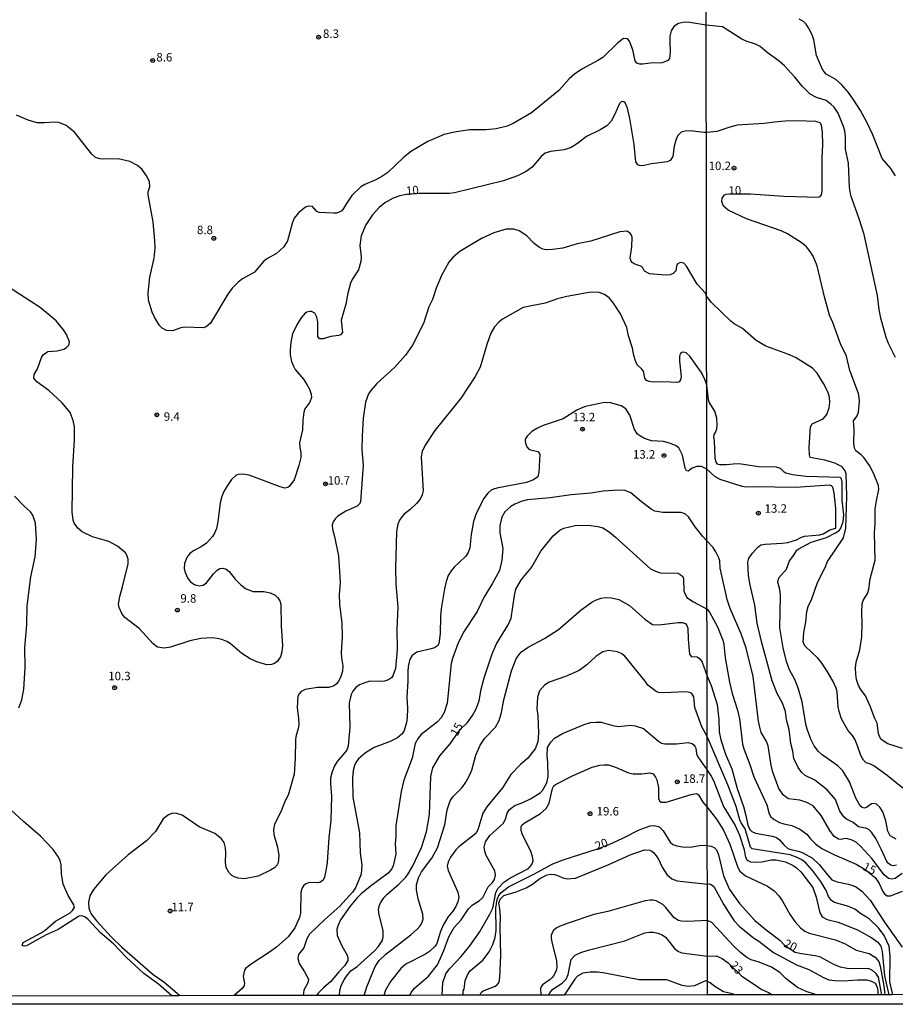
# Model space of a CAD drawing. Units: millimetres. Extents: x 183110 to 185529, y 1679825 to 1682603.
# Drawn here: x 184841 to 185099, y 1679825 to 1680117 of the extents above; entities that cross this region are included whole.
import ezdxf
from ezdxf.enums import TextEntityAlignment as Align

# ---------------------------------------------------------------- set-up
doc = ezdxf.new("R2010")
doc.units = ezdxf.units.MM
for name, color, linetype in [('IMAGEM', 7, 'Continuous'), ('V-CURVA_DE_NIVEL', 4, 'Continuous'), ('V-CURVA_MESTRA', 1, 'Continuous'), ('V-PONTO_DE_APARELHO', 141, 'Continuous'), ('V-TEXTO_DE_ALTIMETRIA', 40, 'Continuous'), ('X-LIMITE_1000', 7, 'Continuous'), ('X-LIMITE_5000', 6, 'Continuous')]:
    doc.layers.add(name, color=color, linetype=linetype)
picture_1 = doc.add_image_def('image1.jpg', size_in_pixel=(4028, 4626))

# ---------------------------------------------------------------- blocks, each defined once
blk = doc.blocks.new('805')
at = {"color": 0, "linetype": 'ByBlock', "lineweight": -2}
for radius in [0.562, 0.0806]:
    blk.add_circle((0, 0), radius, dxfattribs=at)

msp = doc.modelspace()

# ---------------------------------------------------------------- linework, layer by layer
at = {"layer": 'V-CURVA_DE_NIVEL'}
for points in [[(185099.53, 1680016.69), (185097.49, 1680020.84), (185096.81, 1680022.63), (185095.22, 1680028.32), (185094.74, 1680030.88), (185094.25, 1680035.01), (185090.29, 1680053.07), (185088.82, 1680057.7), (185086.29, 1680064.64), (185085.95, 1680066.97), (185085.6, 1680074.19), (185084.8, 1680078.29), (185084.74, 1680081.9), (185084.53, 1680083.75), (185084.21, 1680085.03), (185082.59, 1680088.9), (185081.37, 1680090.69), (185080.55, 1680091.52), (185078.99, 1680092.69), (185076.14, 1680093.61), (185074.3, 1680094.52), (185071.94, 1680096.89), (185069.77, 1680099.61), (185066.73, 1680102.9), (185065.18, 1680104.32), (185061.57, 1680106.91), (185059.49, 1680108.65), (185058.18, 1680109.31), (185055.37, 1680110.2), (185054.09, 1680110.78), (185048.4, 1680114.47), (185043.59, 1680114.97), (185038.68, 1680115.8), (185037.18, 1680115.82), (185035.39, 1680115.45), (185034.02, 1680114.59), (185033.23, 1680113.25), (185032.86, 1680111.75), (185032.77, 1680110.25), (185032.96, 1680106.96), (185032.76, 1680105.13), (185032.25, 1680104.48), (185030.5, 1680103.81), (185026.96, 1680103.76), (185024.82, 1680103.44), (185023.92, 1680103.46), (185023.03, 1680103.74), (185022.55, 1680104.37), (185021.83, 1680107.63), (185020.9, 1680110.28), (185020.3, 1680110.96), (185019.08, 1680111), (185017.48, 1680109.72), (185012.97, 1680105.42), (185011.56, 1680104.51), (185006.77, 1680101.99), (185004.58, 1680100.52), (185003.03, 1680099.08), (184999.98, 1680095.66), (184991.88, 1680089.09), (184986.51, 1680085.85), (184984.72, 1680085.07), (184981.43, 1680084.33), (184978.4, 1680084.06), (184973.61, 1680083.97), (184969.13, 1680083.33), (184966.1, 1680082.66), (184961.31, 1680080.6), (184956.48, 1680077.75), (184954.13, 1680075.89), (184949.39, 1680071.43), (184947.63, 1680070.18), (184945.91, 1680069.21), (184942.62, 1680067.87), (184941.45, 1680067.18), (184938.76, 1680064.62), (184937.17, 1680062.26), (184936.34, 1680060.71), (184935.81, 1680060.08), (184934.88, 1680059.54), (184934.28, 1680059.37), (184933.38, 1680059.37), (184929.17, 1680059.56), (184928.48, 1680059.88), (184927.17, 1680061.32), (184926, 1680061.44), (184925.11, 1680061.11), (184923.09, 1680059.56), (184921.72, 1680057.85), (184921.11, 1680056.35), (184919.74, 1680051.21), (184918.67, 1680049.4), (184916.56, 1680047.46), (184913.68, 1680045.85), (184912.66, 1680045.04), (184910, 1680041.89), (184906.48, 1680039.93), (184905.14, 1680038.98), (184903.43, 1680037.15), (184902.15, 1680035.42), (184896.96, 1680026.8), (184895.72, 1680025.76), (184894.82, 1680025.48), (184889.42, 1680025.64), (184888.21, 1680025.44), (184885.78, 1680024.62), (184883.99, 1680024.71), (184882.73, 1680025.36), (184881.96, 1680026.16), (184880.43, 1680028.62), (184879.74, 1680030.09), (184878.68, 1680033.6), (184878.59, 1680035.68), (184879.09, 1680040.41), (184880.35, 1680046.09), (184880.62, 1680049.03), (184880.59, 1680051.14), (184880.05, 1680056.83), (184878.59, 1680064.82), (184878.59, 1680065.68), (184879.02, 1680067.15), (184878.94, 1680068.73), (184878.1, 1680070.44), (184876.75, 1680072.24), (184875.43, 1680073.46), (184873.16, 1680074.61), (184869.74, 1680075.41), (184865.21, 1680075.29), (184864.31, 1680075.39), (184863.03, 1680075.85), (184861.93, 1680076.82), (184856.82, 1680083.36), (184854.31, 1680085.28), (184852.11, 1680086.17), (184850.93, 1680086.3), (184847.89, 1680086.09), (184845.78, 1680086.12), (184843.13, 1680086.86), (184839.66, 1680088.36)], [(185099.57, 1680070.45), (185098.18, 1680072.53), (185095.64, 1680075.54), (185092.83, 1680082.51), (185091.15, 1680086.09), (185089.18, 1680089.7), (185087.23, 1680092.8), (185085.62, 1680095.1), (185083.54, 1680097.44), (185081.9, 1680098.9), (185079.05, 1680100.52), (185077.93, 1680101.84), (185076.22, 1680105.97), (185075.36, 1680110.6), (185074.85, 1680112.14), (185073.84, 1680114.21), (185073.14, 1680115.24), (185072.35, 1680116.02), (185071.06, 1680116.74)], [(185101.75, 1679889.29), (185097.06, 1679893.05), (185093.15, 1679895.89), (185092.19, 1679896.47), (185090.88, 1679896.85), (185090.03, 1679897.65), (185089.31, 1679898.99), (185088.35, 1679901.87), (185087.49, 1679903.85), (185086.79, 1679904.94), (185085.47, 1679906.5), (185083.54, 1679909.83), (185082.85, 1679912.04), (185082.63, 1679913.38), (185082.26, 1679917.79), (185081.98, 1679918.88), (185081.06, 1679920.89), (185079.37, 1679923.96), (185077.54, 1679926.61), (185076.58, 1679927.81), (185072.8, 1679931.37), (185072.42, 1679932.01), (185072.26, 1679932.69), (185072.42, 1679935.34), (185073.03, 1679938.44), (185073.31, 1679941.54), (185073.68, 1679943.07), (185074.82, 1679945.28), (185076.48, 1679950.14), (185078.75, 1679954.55), (185079.42, 1679956.31), (185084.2, 1679963.34), (185084.82, 1679966.22), (185085.17, 1679975.65), (185084.98, 1679982.26), (185084.68, 1679983.16), (185083.75, 1679984.32), (185081.61, 1679985.48), (185078.67, 1679986.37), (185074.35, 1679987.14), (185074.1, 1679987.89), (185074.06, 1679990.09), (185074.41, 1679996.23), (185074.93, 1679997.06), (185078.19, 1679998.55), (185079.2, 1679999.84), (185079.88, 1680001.83), (185080.1, 1680003.42), (185079.98, 1680004.96), (185079.5, 1680006.52), (185078.27, 1680008.95), (185076.38, 1680012.02), (185074.98, 1680013.57), (185069.94, 1680016.71), (185067.67, 1680017.71), (185061.2, 1680020.03), (185058.34, 1680021.74), (185054.33, 1680025.22), (185051.79, 1680026.63), (185050.82, 1680027.41), (185045.15, 1680032.92), (185043.7, 1680034.8), (185043.32, 1680035.72), (185040.87, 1680038.36), (185037.77, 1680043.7), (185036.94, 1680044.61), (185036, 1680044.77), (185035.09, 1680044.34), (185034.74, 1680043.65), (185034.56, 1680042.31), (185033.81, 1680041.51), (185032.9, 1680041.09), (185031.4, 1680041), (185026.81, 1680041.41), (185025.36, 1680042.21), (185024.85, 1680043.16), (185024.43, 1680043.59), (185022.26, 1680044.37), (185021.69, 1680044.75), (185021.35, 1680045.13), (185021.11, 1680046.03), (185021.61, 1680049.45), (185021.65, 1680052.29), (185021.46, 1680052.9), (185021.06, 1680053.47), (185020.07, 1680054), (185018.05, 1680053.84), (185009.45, 1680051.12), (185005.46, 1680050.33), (185001.14, 1680049.06), (184998.08, 1680048.58), (184996.22, 1680048.54), (184995.3, 1680048.68), (184994.27, 1680049.19), (184992.71, 1680050.39), (184990.5, 1680052.64), (184988.3, 1680054.14), (184986.64, 1680054.62), (184984.47, 1680054.65), (184980.76, 1680053.57), (184977.09, 1680051.86), (184970.74, 1680048), (184968.76, 1680046.31), (184967.44, 1680044.85), (184965.26, 1680040.98), (184963.68, 1680037.21), (184962.6, 1680033.86), (184961.56, 1680031.69), (184959.98, 1680026.77), (184956.73, 1680020.31), (184954.66, 1680017.39), (184951.45, 1680013.73), (184946.22, 1680008.99), (184944.42, 1680006.94), (184943.73, 1680005.97), (184942.87, 1680003.48), (184942.16, 1679998.78), (184941.81, 1679993.51), (184941.75, 1679989.42), (184942.12, 1679984.82), (184941.4, 1679974.12), (184941.16, 1679973.51), (184940.36, 1679972.69), (184936.99, 1679971.24), (184934.67, 1679969.75), (184933.94, 1679969.06), (184933.25, 1679968.05), (184933, 1679967.12), (184933.09, 1679965.91), (184933.67, 1679963.76), (184934.84, 1679957.92), (184935.32, 1679950.22), (184935.09, 1679946.51), (184935.14, 1679943.7), (184935.81, 1679938.08), (184935.92, 1679934.05), (184935.6, 1679929.48), (184935.71, 1679927.92), (184936.16, 1679925.46), (184936.03, 1679923.93), (184935.57, 1679922.39), (184934.84, 1679920.86), (184934.4, 1679920.26), (184933.54, 1679919.56), (184932.01, 1679919.05), (184928.62, 1679919.13), (184924.95, 1679918.55), (184923.84, 1679917.89), (184923.18, 1679917.2), (184922.79, 1679916.51), (184922.61, 1679913.1), (184923.06, 1679910.03), (184923.09, 1679908.14), (184922.93, 1679906.87), (184922.33, 1679905.01), (184922.1, 1679903.73), (184922.06, 1679898.14), (184921.72, 1679893.42), (184920.08, 1679887.57), (184918.87, 1679885.11), (184917.82, 1679882.36), (184915.9, 1679878.66), (184915.58, 1679877.12), (184915.7, 1679875.59), (184916.79, 1679871.88), (184917.18, 1679869.42), (184916.99, 1679867.28), (184916.73, 1679866.67), (184915.94, 1679865.79), (184914.73, 1679865.03), (184911.05, 1679863.3), (184907.06, 1679862.54), (184905.21, 1679862.71), (184903.96, 1679863.08), (184903.27, 1679863.46), (184902.5, 1679864.28), (184901.64, 1679865.84), (184901.4, 1679867.38), (184901.52, 1679870.16), (184901.4, 1679871.69), (184901.03, 1679873.22), (184900.11, 1679874.4), (184898.24, 1679875.96), (184893.62, 1679877.92), (184888.62, 1679881.3), (184887.06, 1679881.87), (184885.81, 1679881.94), (184884.6, 1679881.48), (184882.98, 1679880.22), (184880.7, 1679876.51), (184878.11, 1679873.76), (184872.63, 1679869.63), (184866.03, 1679863.67), (184862.38, 1679859.41), (184861.29, 1679857.51), (184860.89, 1679855.65), (184861.07, 1679853.83), (184861.66, 1679852.27), (184863.25, 1679850.07), (184867.76, 1679845.22), (184870.76, 1679842.29), (184880.06, 1679834.22), (184883.16, 1679832.07), (184886.42, 1679829.28), (184887.97, 1679827.97)], [(185099.77, 1679874.24), (185097.99, 1679875.19), (185097.27, 1679876.59), (185096.63, 1679879.69), (185095.8, 1679882.34), (185094.9, 1679883.72), (185093.91, 1679884.61), (185093.15, 1679884.79), (185092.48, 1679884.69), (185090.96, 1679883.62), (185090.37, 1679883.38), (185089.65, 1679883.6), (185089.12, 1679884.08), (185087.84, 1679886.34), (185085.91, 1679891.23), (185083.93, 1679894.42), (185082.44, 1679895.95), (185077.82, 1679899.2), (185076.77, 1679900.13), (185075.47, 1679901.87), (185074.54, 1679903.85), (185073.44, 1679906.73), (185073.03, 1679908.26), (185071.91, 1679914.88), (185070.88, 1679918.65), (185069.84, 1679921.31), (185068.21, 1679924.37), (185067.3, 1679926.8), (185066.35, 1679930.8), (185065.32, 1679936.74), (185065.51, 1679946.3), (185065.29, 1679948.06), (185064.76, 1679950.27), (185065.08, 1679951.51), (185067.31, 1679954.13), (185068.2, 1679956.59), (185069.45, 1679958.19), (185070.37, 1679959.68), (185070.71, 1679959.97), (185074.56, 1679962.11), (185079.12, 1679963.46), (185081.8, 1679964.79), (185082.75, 1679965.4), (185083.24, 1679966), (185084.06, 1679968.07), (185084.23, 1679970.18), (185083.78, 1679974.37), (185083.72, 1679979.9), (185083.58, 1679980.85), (185083.22, 1679981.19), (185073.08, 1679981.52), (185069.08, 1679981.97), (185067.1, 1679982.45), (185066.59, 1679982.74), (185065.5, 1679983.91), (185064.38, 1679984.23), (185059.04, 1679984.37), (185053.35, 1679985.2), (185051.56, 1679985.19), (185049.58, 1679984.96), (185047.6, 1679984.96), (185046.94, 1679985.19), (185046.53, 1679985.72), (185046.18, 1679986.8), (185046.02, 1679992.11), (185045.86, 1679993.2), (185045.97, 1679993.87), (185046.35, 1679994.54), (185046.67, 1679995.62), (185046.8, 1679996.74), (185046.69, 1679998.73), (185046.09, 1680000.77), (185044.46, 1680003.52), (185044.23, 1680004.16), (185043.74, 1680008.48), (185043.02, 1680010.5), (185042.12, 1680012.39), (185038.73, 1680017.13), (185037.61, 1680018.06), (185036.89, 1680018.28), (185036.4, 1680018.15), (185036.01, 1680017.83), (185035.77, 1680017.5), (185035.68, 1680016.89), (185035.68, 1680015.62), (185036.18, 1680011.02), (185036, 1680010.09), (185035.6, 1680009.46), (185035.04, 1680009.32), (185030.73, 1680009.48), (185027.95, 1680009.4), (185026.74, 1680009.57), (185025.93, 1680009.91), (185025.44, 1680010.58), (185025.01, 1680012.64), (185024.58, 1680013.23), (185023.2, 1680014.48), (185022.67, 1680015.71), (185022.13, 1680017.28), (185021.77, 1680019.42), (185020.6, 1680023.09), (185020.09, 1680025.55), (185018.19, 1680029.58), (185016.19, 1680032.71), (185014.91, 1680034.29), (185013.54, 1680035.31), (185011.91, 1680035.9), (185009.45, 1680035.96), (185002.36, 1680034.72), (184999.61, 1680034.05), (184995.91, 1680032.77), (184989.45, 1680031.52), (184983.32, 1680027.99), (184982.21, 1680027.13), (184980.97, 1680025.78), (184979.93, 1680023.92), (184978.71, 1680020.57), (184976.76, 1680013.8), (184975.22, 1680011.02), (184971.1, 1680004.73), (184963.33, 1679995.05), (184960.43, 1679990.76), (184959.58, 1679988.88), (184959.29, 1679987.34), (184959.85, 1679977.26), (184959.54, 1679976.06), (184958.97, 1679974.82), (184957.94, 1679973.5), (184956.01, 1679971.73), (184954.24, 1679970.36), (184953.57, 1679969.58), (184952.9, 1679968.62), (184952.36, 1679967.37), (184952, 1679965.2), (184951.67, 1679954.31), (184951.8, 1679949.64), (184952.38, 1679942.84), (184952.1, 1679936.39), (184952.2, 1679930.38), (184951.75, 1679924.72), (184950.94, 1679922.52), (184950.5, 1679921.97), (184949.66, 1679921.35), (184948.46, 1679921), (184947.22, 1679920.87), (184944.15, 1679920.97), (184942.01, 1679920.33), (184941.08, 1679919.91), (184939.98, 1679919.05), (184939.1, 1679918.05), (184938.59, 1679917.02), (184938.01, 1679914.53), (184938.16, 1679907.34), (184937.72, 1679901.79), (184937.33, 1679900.57), (184934.45, 1679897.25), (184933.65, 1679895.94), (184932.93, 1679894.12), (184932.5, 1679892.27), (184932.44, 1679890.7), (184932.77, 1679886.96), (184932.54, 1679879.74), (184931.96, 1679874.73), (184931.45, 1679867.35), (184931.24, 1679865.49), (184930.68, 1679863.03), (184930.27, 1679862.14), (184929.36, 1679861.39), (184928.75, 1679861.29), (184926.26, 1679861.4), (184925.14, 1679861.04), (184924.48, 1679860.43), (184924.1, 1679859.81), (184923.72, 1679858.56), (184923.62, 1679852.36), (184923.32, 1679851.08), (184921.93, 1679847.99), (184919.95, 1679845.41), (184916.61, 1679842.42), (184914.73, 1679840.98), (184908.98, 1679837.31), (184907.39, 1679835.96), (184907.09, 1679835.48), (184906.7, 1679833.77), (184907.01, 1679831.6), (184906.93, 1679830.99), (184906.4, 1679830.09), (184904.02, 1679827.98)], [(185099.83, 1679866.57), (185098.84, 1679866.37), (185098.14, 1679866.58), (185097.32, 1679867.16), (185096.98, 1679867.6), (185095.34, 1679871.28), (185093.72, 1679874.45), (185092.46, 1679876.3), (185091.78, 1679876.97), (185091.04, 1679877.38), (185088.56, 1679877.85), (185087.01, 1679879.22), (185085.09, 1679880.19), (185084.23, 1679880.82), (185083.07, 1679882.5), (185081.75, 1679885.93), (185079.31, 1679888.81), (185075.67, 1679891.66), (185072.82, 1679893.08), (185071.81, 1679893.94), (185070.72, 1679895.41), (185069.52, 1679898.1), (185069.17, 1679900.3), (185068.55, 1679902.51), (185068.09, 1679906.63), (185067.29, 1679909.57), (185066.97, 1679912), (185066.15, 1679914.47), (185064.59, 1679917.37), (185063.05, 1679921.05), (185059.95, 1679932.75), (185058.67, 1679938.12), (185057.97, 1679943.49), (185056.5, 1679949.85), (185056.08, 1679952.28), (185055.88, 1679956.12), (185056.19, 1679957.33), (185057.25, 1679958.8), (185058.77, 1679960.54), (185059.75, 1679961.26), (185060.96, 1679961.53), (185065.98, 1679961.74), (185067.67, 1679961.99), (185070.3, 1679962.76), (185071.7, 1679963.53), (185072.66, 1679963.85), (185077.2, 1679964.25), (185078.16, 1679964.55), (185080.14, 1679965.69), (185081.88, 1679966.21), (185081.94, 1679972.03), (185081.37, 1679976.7), (185080.96, 1679978.31), (185080.66, 1679978.7), (185080.04, 1679978.89), (185069.98, 1679978.26), (185057.79, 1679978.41), (185055.27, 1679978.38), (185054.22, 1679978.51), (185047.66, 1679980.58), (185046.07, 1679981.54), (185043.77, 1679983.63), (185042.2, 1679984.48), (185040.79, 1679984.43), (185039.45, 1679983.97), (185038.25, 1679983.08), (185037.77, 1679983.15), (185037.34, 1679983.99), (185036.56, 1679987.85), (185035.49, 1679989.98), (185034.47, 1679990.71), (185032.71, 1679991.4), (185030.95, 1679991.83), (185027.44, 1679992.08), (185025.33, 1679992.77), (185024.13, 1679993.38), (185023.3, 1679994.02), (185022.4, 1679995.39), (185021, 1679999.61), (185019.8, 1680001.48), (185018.43, 1680002.4), (185015.27, 1680003.33), (185013.51, 1680003.38), (185007.89, 1680002.23), (185006.59, 1680001.75), (185005.34, 1680001.16), (185001.24, 1679998.52), (184995.37, 1679996.53), (184993.47, 1679995.71), (184992.04, 1679994.77), (184990.6, 1679993.44), (184990.07, 1679992.53), (184990.04, 1679992.04), (184990.09, 1679991.34), (184990.58, 1679990.28), (184991.16, 1679989.62), (184991.66, 1679989.37), (184993.78, 1679988.86), (184994.37, 1679988.08), (184994.08, 1679982.81), (184993.75, 1679981.42), (184992.55, 1679980.49), (184990.47, 1679979.77), (184981.69, 1679978.07), (184980.65, 1679977.74), (184979.98, 1679977.42), (184978.97, 1679976.57), (184977.68, 1679974.85), (184975.45, 1679970.28), (184974.75, 1679968.17), (184974.07, 1679964.31), (184973.69, 1679960.44), (184973.2, 1679959.04), (184972.38, 1679957.84), (184969.07, 1679954.67), (184968.12, 1679953.57), (184967.28, 1679952.17), (184966.64, 1679950.41), (184966.15, 1679948.3), (184965.23, 1679942.33), (184965, 1679940.22), (184964.93, 1679934.95), (184964.53, 1679932.14), (184964.14, 1679931.43), (184963.22, 1679930.85), (184962.23, 1679930.5), (184957.98, 1679929.59), (184956.67, 1679928.57), (184956.21, 1679927.98), (184955.81, 1679927.09), (184955.42, 1679925.3), (184955.3, 1679923.8), (184955.33, 1679921.11), (184955.07, 1679916.1), (184955.25, 1679912.84), (184955.17, 1679910.19), (184954.98, 1679908.72), (184954.24, 1679906.35), (184953.64, 1679905.36), (184952.26, 1679904.18), (184950.09, 1679903.11), (184945.44, 1679901.32), (184942.82, 1679899.77), (184940.73, 1679898.01), (184939.96, 1679896.9), (184939.58, 1679896), (184939.19, 1679894.53), (184939.02, 1679892.42), (184939.1, 1679886.71), (184941.07, 1679876.07), (184941.23, 1679870.16), (184941.77, 1679866.58), (184941.51, 1679863.93), (184940.02, 1679860.09), (184939.02, 1679858.53), (184935.2, 1679854.39), (184930.76, 1679850.53), (184926.3, 1679846.19), (184925.49, 1679844.76), (184924.59, 1679842.08), (184923.06, 1679840.16), (184922.79, 1679838.98), (184923.22, 1679837.51), (184924.82, 1679835.05), (184925.99, 1679832.83), (184925.74, 1679831.72), (184924.56, 1679829.62), (184924.36, 1679828.01)], [(184840.3, 1679913.09), (184841.23, 1679915.49), (184841.82, 1679918.56), (184842.17, 1679925.04), (184842.12, 1679930.95), (184842.65, 1679937.63), (184842.81, 1679943.29), (184843.85, 1679951.78), (184845.16, 1679957.69), (184845.51, 1679962.84), (184845.27, 1679967.73), (184844.44, 1679970.03), (184843.82, 1679971), (184842.02, 1679972.61), (184839.02, 1679975.71)], [(185101.54, 1679864.05), (185099.45, 1679862.6), (185098.36, 1679862.45), (185097.47, 1679862.65), (185096.15, 1679863.65), (185092.56, 1679868.56), (185089.33, 1679872.08), (185087.97, 1679873.29), (185086.73, 1679873.99), (185085.35, 1679874.35), (185084.71, 1679874.4), (185083.37, 1679874.17), (185082.73, 1679874.28), (185081.43, 1679875.08), (185080.12, 1679876.84), (185077.6, 1679881.25), (185075.2, 1679884.06), (185073.34, 1679885.12), (185071.25, 1679885.82), (185067.93, 1679886.2), (185067.01, 1679886.75), (185066.33, 1679887.39), (185065.08, 1679889.24), (185063.26, 1679894.1), (185062.73, 1679896.09), (185061.88, 1679901.84), (185061.34, 1679903.37), (185059.86, 1679905.8), (185059.42, 1679907.34), (185059.06, 1679909.1), (185057.41, 1679922.36), (185055.35, 1679930.74), (185053.89, 1679934.92), (185050.63, 1679942.43), (185049.72, 1679945.09), (185047.74, 1679954.36), (185047.55, 1679956.56), (185047.2, 1679957.65), (185046.46, 1679959.22), (185045.63, 1679960.53), (185043.8, 1679962.45), (185042.55, 1679963.76), (185040.28, 1679966.65), (185038.31, 1679969.59), (185037.4, 1679970.36), (185036.75, 1679970.69), (185036.06, 1679970.82), (185030.79, 1679970.85), (185028.33, 1679971.27), (185027.34, 1679971.81), (185024.4, 1679974.02), (185021.24, 1679976.69), (185019.61, 1679977.36), (185017.76, 1679977.48), (185013.13, 1679977.16), (185009.45, 1679976.57), (185003.6, 1679976.03), (184997.44, 1679975.15), (184990.7, 1679974.59), (184988.84, 1679974.13), (184986.99, 1679973.35), (184985.79, 1679972.58)], [(184985.79, 1679972.58), (184984.02, 1679971.03), (184983.14, 1679969.48), (184982.52, 1679966.99), (184982.58, 1679964.82), (184983.41, 1679960.22), (184983.17, 1679956.77), (184982.41, 1679953.7), (184980.31, 1679949.71), (184977.95, 1679945.87), (184975.81, 1679941.53), (184971.8, 1679935.46), (184970.12, 1679932.01), (184968.54, 1679927.7), (184968.17, 1679926.16), (184967.02, 1679914.47), (184966.08, 1679911.69), (184965.19, 1679910.16), (184964.13, 1679908.96), (184959.3, 1679905.17), (184958.38, 1679904.1), (184957.5, 1679902.49), (184956.61, 1679898.18), (184954.2, 1679891.72), (184953.33, 1679888.34), (184951.81, 1679878.18), (184951.8, 1679875.05), (184951.62, 1679872.87), (184951.81, 1679869.77), (184951.05, 1679866.36), (184950.57, 1679865.43), (184949.58, 1679864.24), (184944.18, 1679860.25), (184941.56, 1679858.06), (184940.24, 1679856.75), (184938.27, 1679854.44), (184935.47, 1679850.38), (184934.75, 1679848.85), (184934.4, 1679847.6), (184934.43, 1679845.78), (184935.84, 1679842.68), (184937.39, 1679839.9), (184937.6, 1679839.3), (184937.6, 1679838.37), (184936.75, 1679836.85), (184934.93, 1679835.01), (184932.58, 1679832.12), (184930.44, 1679830.31), (184928.97, 1679828.8), (184928.31, 1679828.03)], [(184942.41, 1679828.04), (184943.22, 1679830.61), (184945.73, 1679836.55), (184946.83, 1679838.32), (184948.86, 1679840.22), (184956.26, 1679845.91), (184958.19, 1679847.73), (184959.02, 1679848.65), (184959.45, 1679849.39), (184959.86, 1679850.61), (184959.83, 1679852.11), (184958.39, 1679856.58), (184957.92, 1679859.23), (184957.94, 1679860.7), (184958.48, 1679862.81), (184959.42, 1679864.58), (184962.45, 1679868.59), (184964.1, 1679871.69), (184966.32, 1679878.5), (184967.02, 1679882.94), (184967.88, 1679885.59), (184968.68, 1679886.74), (184971.42, 1679889.48), (184972.52, 1679891.08), (184973.51, 1679892.84), (184974.26, 1679894.63), (184975.45, 1679899.04), (184976.72, 1679902.01), (184978.13, 1679904.11), (184981.26, 1679907.36), (184982.31, 1679909.29), (184983.03, 1679911.66), (184983.76, 1679915.49), (184986.03, 1679924.05), (184987.37, 1679927.57), (184988.22, 1679928.88), (184988.97, 1679929.69), (184990.92, 1679931.05), (184995.73, 1679933.54), (184999.9, 1679936.24), (185006.58, 1679942.07), (185009.72, 1679944.36), (185010.79, 1679944.93), (185012.55, 1679945.5), (185013.76, 1679945.67), (185015.59, 1679945.66), (185017.73, 1679945.13), (185020.84, 1679943.35), (185025.39, 1679939.27), (185027.69, 1679937.77), (185029.55, 1679937.66), (185035.3, 1679938.32), (185036.48, 1679938.3), (185037.41, 1679938), (185037.87, 1679937.47), (185038.16, 1679936.61), (185038.2, 1679933.38), (185038.6, 1679928.94), (185039.11, 1679928.3), (185040.92, 1679928.19), (185041.59, 1679927.65), (185042.42, 1679926.55), (185043.85, 1679922.41), (185045.04, 1679919.71), (185046.78, 1679914.05), (185047.28, 1679909.67), (185047.4, 1679906.03), (185047.88, 1679903.6), (185049.32, 1679899.41), (185051.13, 1679895), (185052.73, 1679889.24), (185054.63, 1679883.91), (185055.32, 1679881.29), (185055.83, 1679878.41), (185056.45, 1679877.07), (185057.01, 1679876.5), (185058.18, 1679876), (185063.04, 1679875.16), (185064.35, 1679874.72), (185065.23, 1679874.04), (185066.48, 1679872.54), (185067.69, 1679871.53), (185068.63, 1679871.17), (185070.81, 1679870.72), (185072.15, 1679870.19), (185075.03, 1679868.58), (185077.01, 1679866.74), (185079.4, 1679863.65), (185080.75, 1679862.25), (185082.31, 1679861.58), (185085.61, 1679860.97), (185086.95, 1679860.56), (185088.04, 1679860.08), (185089.63, 1679858.84), (185092.05, 1679856.16), (185096.31, 1679849.7), (185101.54, 1679842.32)], [(185098.75, 1679828.25), (185097.91, 1679832.06), (185098, 1679839.54), (185097.69, 1679842.64), (185096.18, 1679845.74), (185094.54, 1679847.98), (185091.76, 1679850.65), (185089.18, 1679852.23), (185087.5, 1679853.5), (185085.78, 1679854.34), (185081.55, 1679855.54), (185080.66, 1679856.06), (185079.75, 1679857.28), (185079.04, 1679859.04), (185077.5, 1679861.69), (185075.05, 1679864.89), (185073, 1679867.2), (185071.89, 1679868.1), (185070.49, 1679868.87), (185068.41, 1679869.57), (185057.16, 1679871.39), (185056.67, 1679871.84), (185055.08, 1679877.26), (185053.89, 1679879.05), (185053.48, 1679879.94), (185052.39, 1679883.91), (185049.93, 1679890.3), (185043.88, 1679904.6), (185042.24, 1679907.45), (185040.24, 1679913.19), (185039.89, 1679916.29), (185039.27, 1679917.31), (185038.72, 1679917.65), (185037.44, 1679917.78), (185031.02, 1679917.52), (185029.45, 1679917.65), (185028.73, 1679917.88), (185026.33, 1679919.8), (185025.5, 1679921.02), (185019.53, 1679928.35), (185018.6, 1679929.1), (185017.34, 1679929.66), (185014.79, 1679930.08), (185012.97, 1679929.66), (185010.9, 1679928.29), (185008.32, 1679925.83), (185006.03, 1679924.11), (185001.98, 1679922.37), (184997.09, 1679920.71), (184995.71, 1679919.82), (184994.27, 1679918.11), (184993.7, 1679916.26), (184993.49, 1679912.87), (184993.75, 1679910.76), (184994.02, 1679905.56), (184993.78, 1679903), (184992.98, 1679900.96), (184990.75, 1679898.13), (184988.67, 1679896.31), (184985.81, 1679893.34), (184983.3, 1679889.42), (184978.73, 1679883.84), (184977.53, 1679881.91), (184976.06, 1679876.99), (184975.44, 1679875.95), (184970.41, 1679871.94), (184969.55, 1679871.1), (184968.01, 1679868.96), (184967.24, 1679867.54), (184967.02, 1679866.26), (184967.28, 1679864.98), (184970.12, 1679858.53), (184970.43, 1679856.99), (184970.18, 1679855.68), (184969.56, 1679854.34), (184968.68, 1679852.98), (184967.18, 1679851.15), (184965.81, 1679848.82), (184965.04, 1679846.96), (184963.95, 1679843.38), (184963.43, 1679842.61), (184961.72, 1679840.98), (184960.57, 1679840.25), (184954.72, 1679837.25), (184953.24, 1679836), (184950.2, 1679832.15), (184948.77, 1679829.62), (184948.26, 1679828.05)], [(184955.97, 1679828.06), (184956.35, 1679828.93), (184957.34, 1679830.21), (184961.48, 1679833.72), (184964.11, 1679837.09), (184966.02, 1679841.37), (184967.45, 1679845.4), (184969, 1679848.15), (184971.07, 1679850.35), (184973.28, 1679853.67), (184974.4, 1679854.69), (184976.54, 1679856.08), (184977.52, 1679857.02), (184979.08, 1679860.16), (184980.37, 1679861.48), (184981, 1679862.36), (184981.29, 1679863.61), (184981.05, 1679864.85), (184978.55, 1679869.45), (184978.07, 1679870.7), (184977.91, 1679871.91), (184978.35, 1679873.48), (184979.63, 1679875.32), (184983.54, 1679878.88), (184984.23, 1679880.12), (184984.75, 1679881.98), (184985.34, 1679882.9), (184985.89, 1679883.43), (184986.97, 1679884.2), (184989.36, 1679885.07), (184991.59, 1679886.19), (184994.43, 1679887.97), (184995.17, 1679888.68), (184996.41, 1679890.89), (184996.82, 1679892.74), (184996.72, 1679897.06), (184996.5, 1679898.91), (184996.69, 1679901.4), (184997.58, 1679902.92), (184998.73, 1679904.11), (185001.09, 1679905.46), (185007.53, 1679908.14), (185009.39, 1679908.75), (185010.92, 1679908.89), (185012.49, 1679908.83), (185015.94, 1679907.85), (185017.53, 1679907.6), (185021.3, 1679907.92), (185022.52, 1679907.81), (185024.98, 1679906.98), (185029.43, 1679903.22), (185030.38, 1679902.64), (185031.34, 1679902.44), (185034.79, 1679902.47), (185038.2, 1679902.87), (185039.45, 1679902.53), (185040.04, 1679902.09), (185040.24, 1679901.75), (185040.47, 1679901.11), (185040.69, 1679899.49), (185041.09, 1679898.59), (185043.89, 1679894.7), (185045.04, 1679892.92), (185045.7, 1679891.58), (185048.68, 1679883.94), (185052.15, 1679878.31), (185053.46, 1679875.44), (185054.65, 1679871.44), (185055.17, 1679868.96), (185055.68, 1679868.02), (185056.71, 1679867.5), (185058.05, 1679867.41), (185059.97, 1679867.5), (185062.75, 1679868.14), (185064.29, 1679868.11), (185066.97, 1679867.57), (185069.3, 1679866.41), (185070.26, 1679865.77), (185071.53, 1679864.6), (185075.09, 1679859.93), (185076.11, 1679857.06), (185077.13, 1679852.45), (185077.88, 1679851.32), (185079.31, 1679850.49), (185082.57, 1679849.69), (185088.32, 1679847.42), (185092.54, 1679845.09), (185094.32, 1679843.77), (185095.16, 1679842.61), (185095.58, 1679841.07), (185096.25, 1679833.79), (185097.52, 1679828.25)], [(184965.52, 1679828.08), (184965.68, 1679831.82), (184966.59, 1679834.38), (184967.65, 1679835.92), (184971.08, 1679839.5), (184973.72, 1679842.66), (184976.53, 1679846.75), (184979.64, 1679852.07), (184980.46, 1679853.86), (184981.36, 1679858.5), (184982.05, 1679859.77), (184983.76, 1679861.5), (184985.55, 1679862.68), (184990.99, 1679865.6), (184992.04, 1679866.74), (184992.37, 1679867.83), (184992.16, 1679869.1), (184991.61, 1679870.89), (184989.21, 1679875.56), (184988.83, 1679876.83), (184988.84, 1679877.89), (184989.06, 1679878.37), (184989.74, 1679879), (184994.53, 1679881.86), (184996.22, 1679883.28), (184997.15, 1679884.89), (184998.11, 1679889.26), (184998.54, 1679890.01), (184999.03, 1679890.46), (185004.24, 1679893.03), (185009.83, 1679895.49), (185012.13, 1679896.13), (185013.41, 1679896.27), (185014.69, 1679896.19), (185016.74, 1679895.58), (185020.63, 1679893.83), (185021.94, 1679893.57), (185024.56, 1679893.53), (185026.89, 1679893.85), (185027.9, 1679893.53), (185028.6, 1679892.58), (185028.97, 1679891.75), (185029.5, 1679889.42), (185029.43, 1679886.32), (185029.77, 1679885.59), (185030.25, 1679885.17), (185031.72, 1679885.14), (185039.16, 1679887.49), (185040.7, 1679887.72), (185041.27, 1679887.38), (185042.58, 1679885.17), (185043.9, 1679883.69), (185046.64, 1679880.2), (185048.64, 1679876.91), (185050.57, 1679872.72), (185052.9, 1679865.88), (185053.49, 1679864.76), (185055.19, 1679863.38), (185061.66, 1679860.38), (185063.63, 1679859), (185065.04, 1679857.44), (185066.01, 1679856.1), (185068.37, 1679851.91), (185069.75, 1679849.93), (185071.41, 1679848.02), (185072.72, 1679847), (185074.04, 1679846.47), (185081.77, 1679844.51), (185084.65, 1679843.33), (185087.94, 1679841.41), (185091.74, 1679840.45), (185093.56, 1679839.31), (185094.57, 1679838.04), (185095, 1679836.73), (185096.06, 1679830.84), (185096.4, 1679828.25)], [(184885.59, 1679827.96), (184881.63, 1679831.39), (184877.33, 1679834.5), (184872.03, 1679839.39), (184868.37, 1679843.25), (184864.52, 1679846.53), (184860.81, 1679850.51), (184859.94, 1679851.18), (184859.23, 1679851.48), (184858.5, 1679851.53), (184858.02, 1679851.37), (184851.93, 1679847.57), (184848.43, 1679846), (184842.63, 1679842.74), (184841.92, 1679842.57), (184841.33, 1679842.84), (184841.58, 1679843.66), (184846.93, 1679846.51), (184848.16, 1679847.36), (184851.2, 1679849.95), (184855.48, 1679852.44), (184856.24, 1679853.14), (184856.76, 1679854.02), (184856.64, 1679854.79), (184854.95, 1679857.6), (184853.47, 1679860.96), (184852.99, 1679864.02), (184852.83, 1679866.61), (184852.55, 1679867.89), (184851.88, 1679869.17), (184850.49, 1679871.23), (184846.77, 1679875.14), (184841.72, 1679879.48), (184838.1, 1679882.85)], [(184976.63, 1679828.09), (184976.99, 1679828.89), (184977.63, 1679829.44), (184980.95, 1679830.63), (184981.75, 1679831.18), (184982.31, 1679831.96), (184982.52, 1679833.39), (184982.89, 1679839.84), (184982.61, 1679848.18), (184982.74, 1679851.28), (184982.58, 1679853.77), (184982.29, 1679855.3), (184982.63, 1679856.55), (184983.73, 1679857.55), (184987.41, 1679858.65), (184990.33, 1679859.83), (184992.2, 1679860.95), (184994.36, 1679862.61), (184996.51, 1679863.67), (184997.44, 1679863.85), (184998.68, 1679863.82), (184999.93, 1679863.43), (185001.18, 1679862.77), (185002.45, 1679862.47), (185004.91, 1679862.74), (185014.79, 1679866.73), (185021.09, 1679869.63), (185025.36, 1679871.05), (185026.89, 1679870.97), (185027.5, 1679870.7), (185028.09, 1679870.17), (185029.4, 1679868.5), (185030.56, 1679865.97), (185031.89, 1679863.83), (185033.41, 1679862.54), (185034.95, 1679861.97), (185035.9, 1679861.81), (185043.94, 1679860.96), (185044.49, 1679861), (185045.04, 1679860.81), (185045.84, 1679860.25), (185048.68, 1679855.01), (185049.96, 1679852.96), (185051.88, 1679850.12), (185053.3, 1679848.53), (185057.57, 1679845.1), (185059.11, 1679844.13), (185063.45, 1679840.78), (185070.26, 1679837.07), (185073.88, 1679835.67), (185078.25, 1679833.3), (185079.79, 1679832.66), (185081.58, 1679832.43), (185084.17, 1679832.36), (185088.32, 1679832.68), (185090.94, 1679832.68), (185092.48, 1679832.28), (185093.5, 1679831.63), (185094.01, 1679830.81), (185094.28, 1679829.53), (185094.29, 1679828.25)], [(185076.16, 1679828.22), (185073.17, 1679829.18), (185070.52, 1679830.38), (185067.21, 1679832.97), (185065.34, 1679834.79), (185062.85, 1679836.36), (185059.27, 1679837.91), (185056.87, 1679838.58), (185055.59, 1679839.23), (185053.69, 1679840.7), (185051.77, 1679842.58), (185045.26, 1679849.59), (185043.95, 1679850.16), (185038.04, 1679849.87), (185036.22, 1679849.95), (185035.33, 1679850.15), (185034.07, 1679850.98), (185031.59, 1679854.06), (185030.73, 1679854.88), (185028.78, 1679855.99), (185027.89, 1679856.22), (185026.99, 1679856.24), (185025.49, 1679855.97), (185014.44, 1679852.89), (185010.31, 1679851.93), (185002.74, 1679849.42), (185000.38, 1679848.49), (184999.2, 1679847.92), (184998.41, 1679847.27), (184997.88, 1679846.39), (184997.77, 1679845.78), (184997.77, 1679844.89), (184998.06, 1679843.42), (184999.31, 1679838.4), (184999.37, 1679836.32), (184999.21, 1679835.43), (184998.54, 1679833.93), (184998.04, 1679833.34), (184997.47, 1679832.74), (184995.21, 1679831.18), (184994.74, 1679830.62), (184994.59, 1679830.13), (184994.66, 1679828.11)], [(184996.91, 1679828.11), (184997.29, 1679828.8), (184998.25, 1679829.87), (185000.94, 1679831.69), (185002.13, 1679832.86), (185002.8, 1679834.22), (185003.63, 1679838.69), (185004.8, 1679839.92), (185006.46, 1679840.76), (185008.68, 1679841.43), (185019.55, 1679844.18), (185025.46, 1679846.51), (185026.74, 1679846.76), (185028.01, 1679846.79), (185029.29, 1679846.47), (185030.57, 1679845.92), (185031.53, 1679845.27), (185032.07, 1679844.69), (185034.32, 1679841.77), (185035.36, 1679841.03), (185036.32, 1679840.6), (185043.96, 1679839.66), (185046.51, 1679839.72), (185048.3, 1679838.98), (185050.09, 1679837.68), (185054.06, 1679833.71), (185057.56, 1679831.5), (185059.78, 1679829.85), (185061.95, 1679828.94), (185063.2, 1679828.2)], [(185051.92, 1679828.19), (185051.35, 1679828.48), (185048.65, 1679829.05), (185046.13, 1679830.64), (185044.76, 1679831.8), (185043.94, 1679832.17), (185043.34, 1679832.32), (185040.12, 1679830.92), (185038.27, 1679830.67), (185036.42, 1679830.95), (185031.89, 1679832.65), (185023.73, 1679832.61), (185013.6, 1679834.66), (185011.43, 1679834.93), (185009.23, 1679834.95), (185007.06, 1679834.6), (185005.55, 1679833.77), (185004.75, 1679832.87), (185001.56, 1679828.12)]]:
    msp.add_lwpolyline(points, dxfattribs=at)
at = {"layer": 'V-CURVA_MESTRA'}
for points in [[(185101.63, 1679901.01), (185097.27, 1679902.46), (185095.31, 1679903.69), (185094.87, 1679904.37), (185094.47, 1679905.51), (185094.1, 1679908.54), (185093.39, 1679909.89), (185092.09, 1679913.54), (185090.67, 1679916.61), (185089.29, 1679918.47), (185088.63, 1679919.65), (185088.01, 1679921.42), (185087.76, 1679923.01), (185087.73, 1679924.87), (185087.92, 1679926.56), (185088.98, 1679930.25), (185089.63, 1679934.08), (185089.72, 1679937.95), (185089.54, 1679941.48), (185089.73, 1679943.81), (185090.02, 1679944.81), (185091.21, 1679946.88), (185091.62, 1679948.13), (185092.09, 1679951.24), (185093.5, 1679956.74), (185093.32, 1679964.81), (185093.52, 1679967.5), (185093.56, 1679971.92), (185093.89, 1679974.29), (185094.62, 1679977.65), (185094.48, 1679978.82), (185093.08, 1679982.48), (185091.81, 1679984.78), (185090.18, 1679987.15), (185089.34, 1679987.95), (185087.8, 1679989.04), (185087.42, 1679989.85), (185087.2, 1679991.32), (185087.3, 1679995.39), (185087.07, 1679998), (185088.2, 1679999.48), (185088.55, 1680000.51), (185088.89, 1680003.7), (185088.82, 1680004.95), (185088.56, 1680006.03), (185086, 1680012.85), (185085.09, 1680017.13), (185083.32, 1680020.68), (185081, 1680027.06), (185080.06, 1680029.2), (185078.57, 1680034.59), (185076.34, 1680043.77), (185075.19, 1680046.63), (185074.32, 1680048.04), (185073.2, 1680049.37), (185071.97, 1680050.5), (185067.65, 1680053.25), (185065.71, 1680054.12), (185055.45, 1680057.74), (185050.09, 1680060.26), (185048.66, 1680061.42), (185048.18, 1680062.8), (185048.28, 1680063.84), (185048.9, 1680064.7), (185049.51, 1680064.97), (185050.47, 1680065.12), (185056.65, 1680065.12), (185066.48, 1680064.38), (185076.76, 1680064.06), (185077.28, 1680064.33), (185077.65, 1680064.84), (185077.83, 1680065.85), (185077.88, 1680075.69), (185078.05, 1680079.56), (185077.94, 1680083.3), (185077.7, 1680085.41), (185077.28, 1680086.1), (185075.97, 1680086.45), (185070.61, 1680086.69), (185066.94, 1680086.61), (185063.73, 1680086.33), (185060.71, 1680085.85), (185052.75, 1680085.36), (185050.56, 1680084.83), (185046.74, 1680083.54), (185043.82, 1680083.2), (185042.82, 1680083.18), (185038.88, 1680083.73), (185037.34, 1680083.61), (185036.16, 1680083.28), (185035.2, 1680082.32), (185034.66, 1680081.27), (185034.09, 1680079.19), (185033.73, 1680076.13), (185032.9, 1680074.96), (185032.01, 1680074.56), (185027.41, 1680073.98), (185024.75, 1680073.38), (185023.73, 1680073.46), (185023.31, 1680073.7), (185022.72, 1680074.54), (185022.27, 1680079.64), (185021, 1680087.34), (185020.31, 1680090.47), (185019.56, 1680091.97), (185019.21, 1680092.3), (185018.57, 1680092.4), (185017.9, 1680091.84), (185016.56, 1680088.68), (185015.46, 1680086.57), (185014.14, 1680085.18), (185012.26, 1680084.04), (185008.14, 1680082), (185005.55, 1680080), (185003.64, 1680078.79), (185001.59, 1680078.1), (184997.5, 1680077.59), (184995.97, 1680077.13), (184994.74, 1680076.12), (184992.15, 1680072.98), (184990.31, 1680071.67), (184987.76, 1680070.39), (184983.67, 1680068.95), (184969.16, 1680065.42), (184967.63, 1680065.21), (184958.54, 1680065.2), (184954.81, 1680064.86), (184952.94, 1680064.48), (184951.02, 1680063.82), (184948.57, 1680062.39), (184946.91, 1680061.06), (184944.88, 1680058.87), (184942.9, 1680055.93), (184941.59, 1680052.68), (184941.19, 1680049.8), (184941.51, 1680046.48), (184941.45, 1680045.04), (184940.76, 1680042.64), (184938.86, 1680039.72), (184938.38, 1680038.62), (184937.61, 1680035.74), (184936.97, 1680032.48), (184935.63, 1680027.69), (184936.03, 1680024.05), (184935.39, 1680023.35), (184934.98, 1680023.23), (184932.58, 1680022.93), (184930.32, 1680022.23), (184929.21, 1680022.23), (184928.76, 1680022.93), (184928.7, 1680023.41), (184928.7, 1680027.21), (184928.41, 1680028.65), (184927.81, 1680029.77), (184926.9, 1680030.29), (184926.42, 1680030.32), (184925.46, 1680030.08), (184925.04, 1680029.8), (184923.8, 1680028.43), (184922.6, 1680026.51), (184921.29, 1680023.67), (184920.71, 1680021.27), (184920.51, 1680018.87), (184920.55, 1680017.44), (184920.94, 1680015.52), (184921.51, 1680014.08), (184922.07, 1680013.15), (184924.48, 1680010.24), (184925.52, 1680008.72), (184926.24, 1680007.28), (184926.72, 1680005.84), (184926.85, 1680004.88), (184926.4, 1680003.48), (184924.91, 1680001.48), (184924.63, 1680000.5), (184924.31, 1679998.11), (184924.24, 1679995.3), (184923.36, 1679991.46), (184923.41, 1679990.03), (184923.75, 1679988.59), (184923.71, 1679987.15), (184923.13, 1679984.79), (184921.7, 1679980.47), (184920.38, 1679978.62), (184919.9, 1679978.27), (184919.01, 1679978.04), (184917.57, 1679978.44), (184908.43, 1679981.92), (184906.52, 1679982.2), (184905.17, 1679982.08), (184904.5, 1679981.83), (184903.25, 1679980.57), (184901.83, 1679978.57), (184900.95, 1679977.05), (184900.36, 1679975.62), (184899.82, 1679973.7), (184899.21, 1679968.05), (184898.78, 1679966.13), (184898.21, 1679964.69), (184897.61, 1679963.76), (184895.78, 1679961.83), (184894.22, 1679960.73), (184891.98, 1679959.55), (184890.92, 1679958.72), (184890.01, 1679957.57), (184889.36, 1679955.75), (184889.23, 1679954.31), (184889.4, 1679953.38), (184890.22, 1679951.5), (184891.02, 1679950.44), (184892.12, 1679949.62), (184892.73, 1679949.35), (184893.8, 1679949.13), (184894.87, 1679949.32), (184895.81, 1679950.09), (184897.87, 1679952.72), (184898.97, 1679953.75), (184899.72, 1679954.24), (184900.64, 1679954.37), (184901.6, 1679954.05), (184902.5, 1679953.38), (184904.32, 1679951.17), (184906, 1679949.46), (184907.39, 1679948.35), (184909.49, 1679947.53), (184912.74, 1679947.5), (184914.66, 1679947.13), (184916.1, 1679946.4), (184916.93, 1679945.65), (184917.54, 1679944.69), (184917.76, 1679943.73), (184917.87, 1679937.22), (184918.27, 1679931.47), (184918.11, 1679929.64), (184917.66, 1679928.21), (184916.7, 1679926.82), (184915.91, 1679926.22), (184915.01, 1679925.92), (184913.61, 1679925.85), (184910.73, 1679926.65), (184908.72, 1679927.58), (184906.23, 1679929.13), (184902.79, 1679932.09), (184901.85, 1679932.71), (184900.38, 1679933.3), (184898.94, 1679933.61), (184897.51, 1679933.75), (184894.15, 1679933.55), (184890.86, 1679932.85), (184885.17, 1679931.06), (184883.26, 1679930.71), (184881.34, 1679931.05), (184880.01, 1679931.97), (184875.88, 1679936.54), (184871.64, 1679939.82), (184870.84, 1679940.83), (184869.97, 1679942.74), (184869.82, 1679943.7), (184870.2, 1679946.03), (184871.03, 1679948.91), (184872.62, 1679955.62), (184872.65, 1679957.06), (184872.37, 1679958.01), (184871.85, 1679958.95), (184869.55, 1679960.93), (184866.9, 1679962.26), (184862.14, 1679963.64), (184859.1, 1679965.15), (184857.77, 1679966.25), (184856.72, 1679967.66), (184856.37, 1679968.62), (184856.07, 1679971.02), (184856.27, 1679984.28), (184856.82, 1679992.33), (184856.78, 1679996.16), (184856.39, 1679998.08), (184855.51, 1680000.41), (184853.16, 1680003.33), (184849.25, 1680006.94), (184845.62, 1680009.53), (184844.8, 1680010.55), (184844.89, 1680011.64), (184845.86, 1680013.32), (184847.07, 1680016.67), (184847.62, 1680017.53), (184848.89, 1680018.46), (184851.69, 1680018.68), (184853.61, 1680019.14), (184854.44, 1680019.62), (184855.03, 1680020.21), (184855.25, 1680020.66), (184855.28, 1680021.32), (184854.39, 1680023.44), (184853.53, 1680024.86), (184851.36, 1680027.5), (184846.67, 1680031.44), (184837.46, 1680037.35)], [(184935.15, 1679828.03), (184935.28, 1679829.55), (184935.75, 1679831.15), (184936.48, 1679832.68), (184937.23, 1679833.76), (184938.49, 1679835.32), (184940.33, 1679836.59), (184945.46, 1679841.18), (184946.61, 1679842.45), (184947.71, 1679844.22), (184948.03, 1679845.24), (184948.08, 1679847.28), (184946.85, 1679851.85), (184946.71, 1679853.38), (184946.87, 1679854.41), (184947.26, 1679855.43), (184948.24, 1679856.91), (184949.23, 1679857.94), (184952.69, 1679860.92), (184954.72, 1679863.03), (184955.47, 1679864.04), (184956.72, 1679866.16), (184959.36, 1679871.79), (184960.9, 1679876.39), (184961.78, 1679881.5), (184962.1, 1679892.74), (184962.77, 1679895.3), (184964.77, 1679898.85), (184967.89, 1679902.45), (184970.83, 1679906.71), (184972.96, 1679908.73), (184974.47, 1679910.78), (184975.54, 1679912.81), (184976.4, 1679915.2), (184976.99, 1679918.56), (184977.87, 1679921.91), (184980.26, 1679929.1), (184981.61, 1679931.98), (184984.98, 1679937.66), (184985.92, 1679939.58), (184986.9, 1679946.29), (184987.32, 1679948.21), (184989, 1679951.08), (184991.94, 1679954.55), (184994.66, 1679959.42), (184998.3, 1679963.97), (185000.3, 1679965.59), (185001.46, 1679966.25), (185004.82, 1679966.99), (185008.65, 1679967.12), (185011.53, 1679966.72), (185012.97, 1679966.3), (185014.88, 1679965.1), (185016.75, 1679963.56), (185027.1, 1679954.23), (185028.59, 1679953.46), (185030.03, 1679953.03), (185035.3, 1679952.87), (185036.21, 1679952.36), (185036.62, 1679951.88), (185036.86, 1679951.27), (185036.94, 1679947.57), (185037.85, 1679945.74), (185039.83, 1679944.39), (185043.83, 1679942.3), (185044.55, 1679941.35), (185046.9, 1679937.04), (185048.53, 1679933.09), (185048.79, 1679931.84), (185049.16, 1679927.86), (185050.47, 1679920.7), (185051.26, 1679917.32), (185052.86, 1679912.36), (185053.44, 1679909.85), (185054.33, 1679902.33), (185054.65, 1679901), (185056.47, 1679896.34), (185057.67, 1679892.65), (185061.47, 1679884.38), (185062.21, 1679881.69), (185062.65, 1679880.9), (185063.64, 1679880.05), (185065.25, 1679879.22), (185066.5, 1679878.78), (185068.86, 1679878.25), (185071.25, 1679877.23), (185073.3, 1679875.68), (185074.37, 1679874.36), (185075.87, 1679872.88), (185077.73, 1679871.52), (185081.49, 1679869.62), (185087.87, 1679866.83), (185090.56, 1679865.31), (185093.55, 1679862.91), (185094.72, 1679861.1), (185095.76, 1679858.73), (185096.32, 1679858.05), (185097.11, 1679857.49), (185098.02, 1679857.52), (185101.6, 1679858.89)], [(184971.67, 1679828.08), (184971.69, 1679829.35), (184971.99, 1679829.93), (184972.31, 1679832.46), (184973.17, 1679834.5), (184973.89, 1679835.43), (184977.49, 1679838.49), (184979.39, 1679840.97), (184980.49, 1679843.1), (184981.18, 1679845.14), (184981.43, 1679847.19), (184981.41, 1679853.83), (184981.73, 1679856.39), (184982.13, 1679857.41), (184982.84, 1679858.38), (184985.08, 1679860.14), (184992.65, 1679863.93), (184998.22, 1679866.99), (185001.24, 1679868.11), (185011.44, 1679871.37), (185014.83, 1679872.67), (185018.88, 1679874.51), (185023.76, 1679877.01), (185027.02, 1679878.21), (185028.17, 1679878.32), (185029.5, 1679878), (185029.87, 1679877.76), (185030.84, 1679876.74), (185032.95, 1679873.38), (185033.71, 1679872.71), (185034.85, 1679872.25), (185036.51, 1679871.95), (185038.81, 1679871.89), (185042.13, 1679872.47), (185043.87, 1679872.34), (185045.01, 1679872.16), (185045.96, 1679871.76), (185046.6, 1679871.14), (185047.21, 1679869.58), (185048.67, 1679863.43), (185050.41, 1679859.33), (185053.45, 1679855.23), (185057.94, 1679850.22), (185061.26, 1679847.44), (185065.36, 1679844.42), (185066.71, 1679842.93), (185069.92, 1679840.87), (185071.79, 1679840.4), (185075.76, 1679839.88), (185077.09, 1679839.56), (185081.38, 1679837.15), (185083.14, 1679836.54), (185085.25, 1679836.1), (185086.57, 1679835.99), (185090.87, 1679836.14), (185091.64, 1679835.96), (185092.63, 1679835.48), (185093.66, 1679834.57), (185094.42, 1679833.42), (185095.37, 1679828.25)]]:
    msp.add_lwpolyline(points, dxfattribs=at)
at = {"layer": 'X-LIMITE_1000'}
msp.add_line((185043.98, 1679828.15), (185040.23, 1682599.52), dxfattribs=at)
at = {"layer": 'X-LIMITE_5000'}
msp.add_lwpolyline([(185111.54, 1679828.27), (185098.51, 1679828.25), (185097.31, 1679828.25), (185096.19, 1679828.25), (185095.37, 1679828.25), (185094.11, 1679828.25), (185076.16, 1679828.22), (185063.2, 1679828.2), (185051.68, 1679828.19), (185043.98, 1679828.18), (185001.56, 1679828.12), (184996.91, 1679828.11), (184994.66, 1679828.11), (184976.44, 1679828.09), (184971.54, 1679828.08), (184965.39, 1679828.07), (184955.97, 1679828.06), (184948.16, 1679828.05), (184942.3, 1679828.04), (184935.15, 1679828.03), (184928.44, 1679828.02), (184924.36, 1679828.01), (184904.02, 1679827.98), (184887.66, 1679827.96), (184885.59, 1679827.96), (184801.83, 1679827.85)], dxfattribs=at)

# ---------------------------------------------------------------- block references
at = {"layer": 'V-PONTO_DE_APARELHO', "xscale": 0.999998301267624, "yscale": 0.999998301267624, "zscale": 0.999998301267624}
for p in [(184928.97, 1680111.41), (184879.91, 1680104.51), (185051.79, 1680072.66), (184898, 1680051.93), (184881.12, 1679999.73), (185007, 1679995.47), (185031.07, 1679987.72), (184931.01, 1679979.32), (185059, 1679970.65), (184887.21, 1679941.99), (184868.66, 1679919.04), (185035.02, 1679891.2), (185009.22, 1679881.78), (184885.09, 1679853.02)]:
    msp.add_blockref('805', p, dxfattribs=at)

# ---------------------------------------------------------------- texts
at = {"layer": 'V-TEXTO_DE_ALTIMETRIA'}
for s, p in [('8.3', (184930.26, 1680110.42)), ('8.6', (184880.98, 1680103.45)), ('10.2', (185044.28, 1680071.33)), ('8.8', (184893, 1680052.39)), ('9.4', (184883.18, 1679997.2)), ('13.2', (185004.12, 1679997.03)), ('13.2', (185021.89, 1679986.01)), ('10.7', (184931.63, 1679978.31)), ('13.2', (185060.82, 1679970)), ('9.8', (184888.09, 1679943.41)), ('10.3', (184866.76, 1679920.47)), ('18.7', (185036.67, 1679890.12)), ('19.6', (185011.15, 1679880.47)), ('11.7', (184885.41, 1679852.16))]:
    msp.add_text(s, height=2.5, dxfattribs=at).set_placement(p, align=Align.BOTTOM_LEFT)
for s, rotation, p in [('10', 5, (184954.98, 1680063.93)), ('10', 2, (185050.22, 1680064.03)), ('15', 61, (184970.62, 1679904.09)), ('20', 21, (185011.54, 1679870.19)), ('15', 335, (185089.32, 1679864.53)), ('20', 335, (185065.95, 1679841.83)), ('23', 311, (185049.77, 1679836.35))]:
    msp.add_text(s, height=2.5, rotation=rotation, dxfattribs=at).set_placement(p, align=Align.BOTTOM_LEFT)

# ---------------------------------------------------------------- referenced raster images: frames only (the image files are external)
at = {"layer": 'IMAGEM'}
image = msp.add_image(picture_1, insert=(183109.92, 1679825.41), size_in_units=(2418.61, 2777.68), dxfattribs=at)
image.dxf.flags = 7

doc.saveas('drawing.dxf')
